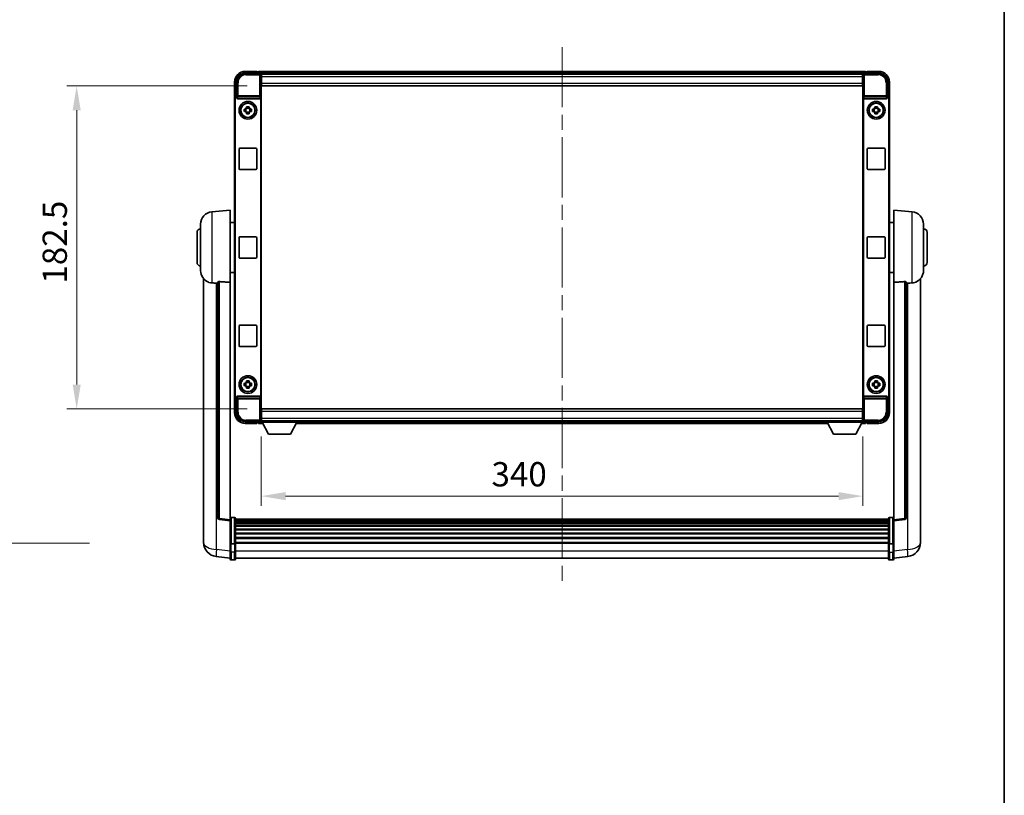
# Model space of a CAD drawing. Units: millimetres. Extents: x 0 to 12191, y 0 to 1686.
# Drawn here: x 3950 to 4506, y 438 to 877 of the extents above; entities that cross this region are included whole.
import ezdxf

# ---------------------------------------------------------------- set-up
doc = ezdxf.new("R2010")
doc.units = ezdxf.units.MM
doc.header["$LTSCALE"] = 6
doc.linetypes.add('CHAIN', pattern=[0.3543, 0.2362, -0.0295, 0.0591, -0.0295])
doc.layers.get('Defpoints').update_dxf_attribs({"lineweight": 25})
for name, color, linetype, lineweight in [('Border (ISO)', 7, 'Continuous', 35), ('Centerline (ISO)', 131, 'Continuous', 18), ('Dimension (ISO)', 7, 'Continuous', 18), ('Dimension (ISO) @ 1', 7, 'Continuous', 18), ('Symbol (ISO) @ 1', 7, 'Continuous', 18), ('Visible (ISO)', 7, 'Continuous', 35), ('Visible Narrow (ISO)', 7, 'Continuous', 25)]:
    doc.layers.add(name, color=color, linetype=linetype, lineweight=lineweight)
doc.styles.add('Note Text (TK)', font='MS PGothic.ttf')
doc.dimstyles.new('Default - Method 1b (TK)', dxfattribs={"dimscale": 6, "dimtxt": 2.5, "dimasz": 2.5, "dimexe": 1, "dimexo": 1.5, "dimgap": 1, "dimtad": 1, "dimtoh": 1, "dimrnd": 1e-08, "dimdsep": 46, "dimtxsty": 'Note Text (TK)', "dimcen": 0.09, "dimdle": 5, "dimclrd": 100, "dimclre": 100, "dimclrt": 7, "dimadec": 1, "dimazin": 1, "dimtfac": 1, "dimtmove": 0, "dimatfit": 3, "dimfxl": 1, "dimtolj": 1, "dimlwd": -1, "dimlwe": -1, "dimarcsym": 0})
doc.dimstyles.new('Default - Method 1b (TK)$7', dxfattribs={"dimscale": 6, "dimtxt": 2.5, "dimasz": 2.5, "dimexe": 1, "dimexo": 1.5, "dimgap": 1, "dimtad": 1, "dimtoh": 1, "dimrnd": 1e-08, "dimdsep": 46, "dimtxsty": 'Note Text (TK)', "dimcen": 0.09, "dimdle": 5, "dimclrd": 100, "dimclre": 100, "dimclrt": 7, "dimadec": 1, "dimazin": 1, "dimtfac": 1, "dimtmove": 0, "dimatfit": 3, "dimfxl": 1, "dimtolj": 1, "dimlwd": -1, "dimlwe": -1, "dimarcsym": 0})

# ---------------------------------------------------------------- blocks, each defined once
blk = doc.blocks.new('図面枠 tk図枠')
at = {"layer": 'Border (ISO)'}
blk.add_line((405.5, 289), (405.5, 8), dxfattribs=at)
blk = doc.blocks.new('*D46')
at = {"layer": 'Defpoints', "color": 0}
for p in [(4086.6, 649.35), (4426.6, 649.35), (4426.6, 607.47)]:
    blk.add_point(p, dxfattribs=at)
at = {"layer": 'Dimension (ISO)', "color": 100}
for p, q in [((4086.6, 641.1), (4086.6, 601.97)), ((4426.6, 641.1), (4426.6, 601.97)), ((4100.35, 607.47), (4412.85, 607.47))]:
    blk.add_line(p, q, dxfattribs=at)
for points in [[(4100.35, 609.76), (4100.35, 605.17), (4086.6, 607.47)], [(4412.85, 609.76), (4412.85, 605.17), (4426.6, 607.47)]]:
    blk.add_solid(points, dxfattribs=at)
at = {"layer": 'Dimension (ISO)', "color": 7, "insert": (4216.74, 619.84), "char_height": 13.75, "attachment_point": 4, "style": 'Note Text (TK)'}
blk.add_mtext('\\A1;340', dxfattribs=at)
blk = doc.blocks.new('*D47')
at = {"layer": 'Defpoints', "color": 0}
for p in [(4086.85, 839.3), (3982.35, 656.8), (4086.85, 656.8)]:
    blk.add_point(p, dxfattribs=at)
at = {"layer": 'Dimension (ISO)', "color": 100}
for p, q in [((4078.6, 839.3), (3976.85, 839.3)), ((3982.35, 825.55), (3982.35, 670.55)), ((4078.6, 656.8), (3976.85, 656.8))]:
    blk.add_line(p, q, dxfattribs=at)
for points in [[(3980.06, 825.55), (3984.64, 825.55), (3982.35, 839.3)], [(3980.06, 670.55), (3984.64, 670.55), (3982.35, 656.8)]]:
    blk.add_solid(points, dxfattribs=at)
at = {"layer": 'Dimension (ISO)', "color": 7, "insert": (3969.97, 727.59), "char_height": 13.75, "attachment_point": 4, "rotation": 90, "style": 'Note Text (TK)'}
blk.add_mtext('\\A1;182.5', dxfattribs=at)

msp = doc.modelspace()

# ---------------------------------------------------------------- linework, layer by layer
at = {"layer": 'Centerline (ISO)', "linetype": 'CHAIN', "ltscale": 23.990969}
msp.add_line((4256.597, 861.3043), (4256.597, 558.6435), dxfattribs=at)
at = {"layer": 'Visible (ISO)'}
for p, q in [((4077.594, 846.5543), (4086.0973, 846.5543)), ((4084.097, 847.5543), (4077.597, 847.5543)), ((4084.097, 847.5543), (4084.097, 847.3043)), ((4084.097, 847.2543), (4084.097, 847.3043)), ((4084.847, 847.2543), (4084.097, 847.2543)), ((4428.097, 847.5543), (4085.097, 847.5543)), ((4085.097, 847.2543), (4085.097, 847.5543)), ((4085.097, 847.2543), (4085.097, 846.8043)), ((4085.097, 847.0043), (4085.097, 846.5543)), ((4426.6639, 846.3043), (4086.5302, 846.3043)), ((4086.597, 846.0546), (4086.597, 840.5543)), ((4086.847, 846.0543), (4086.597, 846.0543)), ((4086.847, 844.5543), (4086.847, 846.0543)), ((4426.347, 846.0543), (4086.847, 846.0543)), ((4426.597, 846.0543), (4426.347, 846.0543)), ((4426.347, 846.0543), (4426.347, 844.5543)), ((4426.597, 840.5543), (4426.597, 846.0546)), ((4427.0967, 846.5543), (4435.6001, 846.5543)), ((4428.097, 847.5543), (4428.097, 847.2543)), ((4428.097, 846.8043), (4428.097, 847.2543)), ((4428.097, 846.5543), (4428.097, 847.0043)), ((4429.097, 847.2543), (4428.347, 847.2543)), ((4429.097, 847.3043), (4429.097, 847.5543)), ((4435.597, 847.5543), (4429.097, 847.5543)), ((4429.097, 847.3043), (4429.097, 847.2543)), ((4071.597, 841.5543), (4071.597, 832.0549)), ((4072.597, 833.0543), (4072.597, 841.5574)), ((4086.597, 845.0543), (4086.847, 845.0543)), ((4086.847, 842.4543), (4086.597, 842.4543)), ((4086.597, 840.5543), (4086.597, 655.5543)), ((4086.847, 844.5543), (4086.847, 840.8043)), ((4086.847, 839.3043), (4086.847, 840.8043)), ((4426.347, 845.0543), (4426.597, 845.0543)), ((4426.347, 840.8043), (4426.347, 844.5543)), ((4426.597, 842.4543), (4426.347, 842.4543)), ((4426.347, 840.8043), (4426.347, 839.3043)), ((4426.597, 655.5543), (4426.597, 840.5543)), ((4440.597, 841.5574), (4440.597, 833.0543)), ((4441.597, 832.0549), (4441.597, 841.5543)), ((4426.347, 839.3043), (4086.847, 839.3043)), ((4071.597, 664.0537), (4071.597, 832.0549)), ((4071.8589, 664.3156), (4071.8589, 831.793)), ((4072.5964, 833.0543), (4072.597, 833.0543)), ((4072.597, 833.0543), (4072.8589, 832.7924)), ((4072.8583, 832.7924), (4072.8589, 832.7924)), ((4072.8589, 832.7924), (4072.8589, 832.566)), ((4073.3549, 832.0543), (4085.8392, 832.0543)), ((4086.3351, 663.5427), (4086.3351, 832.566)), ((4426.8589, 832.566), (4426.8589, 663.5427)), ((4427.3549, 832.0543), (4439.8392, 832.0543)), ((4440.597, 833.0543), (4440.3351, 832.7924)), ((4440.3351, 832.7924), (4440.3357, 832.7924)), ((4440.3351, 832.566), (4440.3351, 832.7924)), ((4440.597, 833.0543), (4440.5976, 833.0543)), ((4441.3351, 831.793), (4441.3351, 664.3156)), ((4441.597, 832.0549), (4441.597, 664.0537)), ((4077.0864, 826.271), (4077.7052, 826.271)), ((4077.7052, 824.8377), (4077.0864, 824.8377)), ((4077.9403, 826.271), (4077.9403, 824.8377)), ((4078.3804, 826.9461), (4078.3804, 827.565)), ((4079.8137, 826.7111), (4078.3804, 826.7111)), ((4078.3804, 824.3976), (4079.8137, 824.3976)), ((4078.3804, 823.5437), (4078.3804, 824.1625)), ((4079.8137, 827.565), (4079.8137, 826.9461)), ((4079.8137, 824.1625), (4079.8137, 823.5437)), ((4080.2538, 826.271), (4080.2538, 824.8377)), ((4080.4888, 826.271), (4081.1077, 826.271)), ((4081.1077, 824.8377), (4080.4888, 824.8377)), ((4432.0864, 826.271), (4432.7052, 826.271)), ((4432.7052, 824.8377), (4432.0864, 824.8377)), ((4432.9403, 826.271), (4432.9403, 824.8377)), ((4433.3804, 826.9461), (4433.3804, 827.565)), ((4434.8137, 826.7111), (4433.3804, 826.7111)), ((4433.3804, 824.3976), (4434.8137, 824.3976)), ((4433.3804, 823.5437), (4433.3804, 824.1625)), ((4434.8137, 827.565), (4434.8137, 826.9461)), ((4434.8137, 824.1625), (4434.8137, 823.5437)), ((4435.2538, 826.271), (4435.2538, 824.8377)), ((4435.4888, 826.271), (4436.1077, 826.271)), ((4436.1077, 824.8377), (4435.4888, 824.8377)), ((4074.097, 792.5543), (4074.097, 803.5543)), ((4074.597, 804.0543), (4083.597, 804.0543)), ((4084.097, 803.5543), (4084.097, 792.5543)), ((4429.097, 792.5543), (4429.097, 803.5543)), ((4429.597, 804.0543), (4438.597, 804.0543)), ((4439.097, 803.5543), (4439.097, 792.5543)), ((4083.597, 792.0543), (4074.597, 792.0543)), ((4438.597, 792.0543), (4429.597, 792.0543)), ((4058.7369, 768.1479), (4069.097, 769.0543)), ((4069.097, 769.0543), (4069.097, 728.2917)), ((4444.097, 728.2917), (4444.097, 769.0543)), ((4454.4571, 768.1479), (4444.097, 769.0543)), ((4069.097, 762.2043), (4071.597, 762.2043)), ((4444.097, 762.2043), (4441.597, 762.2043)), ((4052.347, 734.9341), (4052.347, 761.1746)), ((4460.847, 761.1746), (4460.847, 734.9341)), ((4050.347, 739.5543), (4050.347, 756.5543)), ((4074.097, 742.5543), (4074.097, 753.5543)), ((4074.597, 754.0543), (4083.597, 754.0543)), ((4084.097, 753.5543), (4084.097, 742.5543)), ((4429.097, 742.5543), (4429.097, 753.5543)), ((4429.597, 754.0543), (4438.597, 754.0543)), ((4439.097, 753.5543), (4439.097, 742.5543)), ((4462.847, 756.5543), (4462.847, 739.5543)), ((4083.597, 742.0543), (4074.597, 742.0543)), ((4438.597, 742.0543), (4429.597, 742.0543)), ((4054.097, 730.304), (4054.097, 586.1579)), ((4069.097, 733.9043), (4071.597, 733.9043)), ((4444.097, 733.9043), (4441.597, 733.9043)), ((4459.097, 586.1579), (4459.097, 730.304)), ((4062.097, 728.3889), (4062.097, 595.2901)), ((4069.097, 594.055), (4069.097, 728.2917)), ((4444.097, 728.2917), (4444.097, 594.055)), ((4451.097, 595.2901), (4451.097, 728.3889)), ((4074.097, 692.5543), (4074.097, 703.5543)), ((4074.597, 704.0543), (4083.597, 704.0543)), ((4084.097, 703.5543), (4084.097, 692.5543)), ((4429.097, 692.5543), (4429.097, 703.5543)), ((4429.597, 704.0543), (4438.597, 704.0543)), ((4439.097, 703.5543), (4439.097, 692.5543)), ((4083.597, 692.0543), (4074.597, 692.0543)), ((4438.597, 692.0543), (4429.597, 692.0543)), ((4077.0864, 671.271), (4077.7052, 671.271)), ((4077.7052, 669.8377), (4077.0864, 669.8377)), ((4077.9403, 671.271), (4077.9403, 669.8377)), ((4078.3804, 671.9461), (4078.3804, 672.565)), ((4079.8137, 671.7111), (4078.3804, 671.7111)), ((4078.3804, 669.3976), (4079.8137, 669.3976)), ((4078.3804, 668.5437), (4078.3804, 669.1625)), ((4079.8137, 672.565), (4079.8137, 671.9461)), ((4079.8137, 669.1625), (4079.8137, 668.5437)), ((4080.2538, 671.271), (4080.2538, 669.8377)), ((4080.4888, 671.271), (4081.1077, 671.271)), ((4081.1077, 669.8377), (4080.4888, 669.8377)), ((4432.0864, 671.271), (4432.7052, 671.271)), ((4432.7052, 669.8377), (4432.0864, 669.8377)), ((4432.9403, 671.271), (4432.9403, 669.8377)), ((4433.3804, 671.9461), (4433.3804, 672.565)), ((4434.8137, 671.7111), (4433.3804, 671.7111)), ((4433.3804, 669.3976), (4434.8137, 669.3976)), ((4433.3804, 668.5437), (4433.3804, 669.1625)), ((4434.8137, 672.565), (4434.8137, 671.9461)), ((4434.8137, 669.1625), (4434.8137, 668.5437)), ((4435.2538, 671.271), (4435.2538, 669.8377)), ((4435.4888, 671.271), (4436.1077, 671.271)), ((4436.1077, 669.8377), (4435.4888, 669.8377)), ((4071.597, 664.0537), (4071.597, 654.5543)), ((4072.597, 663.0543), (4072.5964, 663.0543)), ((4072.597, 663.0543), (4072.8589, 663.3162)), ((4072.597, 654.5513), (4072.597, 663.0543)), ((4072.8589, 663.3162), (4072.8583, 663.3162)), ((4072.8589, 663.5427), (4072.8589, 663.3162)), ((4085.8392, 664.0543), (4073.3549, 664.0543)), ((4439.8392, 664.0543), (4427.3549, 664.0543)), ((4440.3351, 663.3162), (4440.3351, 663.5427)), ((4440.597, 663.0543), (4440.3351, 663.3162)), ((4440.3357, 663.3162), (4440.3351, 663.3162)), ((4440.5976, 663.0543), (4440.597, 663.0543)), ((4440.597, 663.0543), (4440.597, 654.5513)), ((4441.597, 654.5543), (4441.597, 664.0537)), ((4086.847, 656.8043), (4426.347, 656.8043)), ((4086.847, 655.3043), (4086.847, 656.8043)), ((4426.347, 656.8043), (4426.347, 655.3043)), ((4086.597, 655.5543), (4086.597, 650.054)), ((4086.597, 653.6543), (4086.847, 653.6543)), ((4086.847, 651.0543), (4086.597, 651.0543)), ((4086.847, 655.3043), (4086.847, 651.5543)), ((4086.847, 650.0543), (4086.847, 651.5543)), ((4426.347, 651.5543), (4426.347, 655.3043)), ((4426.347, 653.6543), (4426.597, 653.6543)), ((4426.347, 651.5543), (4426.347, 650.0543)), ((4426.597, 651.0543), (4426.347, 651.0543)), ((4426.597, 650.054), (4426.597, 655.5543)), ((4086.0973, 649.5543), (4077.594, 649.5543)), ((4077.597, 648.5543), (4084.097, 648.5543)), ((4084.097, 648.8043), (4084.097, 648.8543)), ((4084.097, 648.8543), (4084.847, 648.8543)), ((4084.097, 648.8043), (4084.097, 648.5543)), ((4085.097, 649.5543), (4085.097, 649.1043)), ((4085.097, 649.3043), (4085.097, 648.8543)), ((4085.097, 648.5543), (4085.097, 648.8543)), ((4085.097, 648.5543), (4087.5086, 648.5543)), ((4086.5302, 649.8043), (4086.597, 649.8043)), ((4086.597, 650.0543), (4086.847, 650.0543)), ((4086.597, 650.0543), (4086.597, 649.3543)), ((4086.597, 650.0543), (4107.197, 650.0543)), ((4086.597, 649.3543), (4107.197, 649.3543)), ((4086.847, 650.0543), (4426.347, 650.0543)), ((4090.647, 642.4543), (4087.097, 649.3543)), ((4103.147, 642.4543), (4106.697, 649.3543)), ((4106.2854, 648.5543), (4406.9086, 648.5543)), ((4107.197, 650.0543), (4107.197, 649.3543)), ((4107.197, 649.8043), (4405.997, 649.8043)), ((4405.997, 650.0543), (4405.997, 649.3543)), ((4405.997, 650.0543), (4426.597, 650.0543)), ((4405.997, 649.3543), (4426.597, 649.3543)), ((4410.047, 642.4543), (4406.497, 649.3543)), ((4422.547, 642.4543), (4426.097, 649.3543)), ((4425.6854, 648.5543), (4428.097, 648.5543)), ((4426.347, 650.0543), (4426.597, 650.0543)), ((4426.597, 650.0543), (4426.597, 649.3543)), ((4426.597, 649.8043), (4426.6639, 649.8043)), ((4435.6001, 649.5543), (4427.0967, 649.5543)), ((4428.097, 649.1043), (4428.097, 649.5543)), ((4428.097, 648.8543), (4428.097, 649.3043)), ((4428.097, 648.8543), (4428.097, 648.5543)), ((4428.347, 648.8543), (4429.097, 648.8543)), ((4429.097, 648.8543), (4429.097, 648.8043)), ((4429.097, 648.5543), (4429.097, 648.8043)), ((4429.097, 648.5543), (4435.597, 648.5543)), ((4090.647, 642.4543), (4103.147, 642.4543)), ((4410.047, 642.4543), (4422.547, 642.4543)), ((4071.597, 595.316), (4069.597, 595.316)), ((4441.597, 595.316), (4443.597, 595.316)), ((4069.097, 593.5702), (4062.9791, 594.2971)), ((4069.097, 594.055), (4069.097, 593.5702)), ((4069.097, 593.5702), (4069.097, 581.3999)), ((4072.097, 594.816), (4072.097, 580.624)), ((4441.097, 594.546), (4072.097, 594.546)), ((4441.097, 594.3144), (4072.097, 594.3144)), ((4441.097, 594.3027), (4072.097, 594.3027)), ((4441.097, 594.0311), (4072.097, 594.0311)), ((4441.097, 593.5799), (4072.097, 593.5799)), ((4441.097, 593.2697), (4072.097, 593.2697)), ((4441.097, 592.3998), (4072.097, 592.3998)), ((4441.097, 592.0533), (4072.097, 592.0533)), ((4441.097, 590.7981), (4072.097, 590.7981)), ((4441.097, 590.419), (4072.097, 590.419)), ((4441.097, 580.624), (4441.097, 594.816)), ((4444.097, 593.5702), (4450.215, 594.2971)), ((4444.097, 593.5702), (4444.097, 594.055)), ((4444.097, 581.3999), (4444.097, 593.5702)), ((4054.097, 584.0928), (4054.097, 586.1579)), ((4441.097, 588.8235), (4072.097, 588.8235)), ((4441.097, 588.4162), (4072.097, 588.4162)), ((4441.097, 586.536), (4072.097, 586.536)), ((4441.097, 586.106), (4072.097, 586.106)), ((4459.097, 586.1579), (4459.097, 584.0928)), ((4054.097, 583.0663), (4054.097, 581.2718)), ((4069.097, 580.624), (4069.097, 581.3999)), ((4069.097, 580.624), (4069.097, 576.1435)), ((4071.597, 580.5223), (4069.597, 580.5223)), ((4441.097, 584.0052), (4072.097, 584.0052)), ((4441.097, 583.5585), (4072.097, 583.5585)), ((4441.097, 581.3079), (4072.097, 581.3079)), ((4441.097, 580.9375), (4072.097, 580.9375)), ((4072.097, 576.1435), (4072.097, 580.624)), ((4441.097, 580.624), (4441.097, 576.1435)), ((4441.597, 580.5223), (4443.597, 580.5223)), ((4444.097, 581.3999), (4444.097, 580.624)), ((4444.097, 576.1435), (4444.097, 580.624)), ((4459.097, 581.2718), (4459.097, 583.0663)), ((4069.097, 572.3783), (4061.1477, 573.3283)), ((4069.097, 571.8935), (4069.097, 576.1435)), ((4072.097, 576.1435), (4072.097, 571.8935)), ((4441.097, 571.8935), (4441.097, 576.1435)), ((4444.097, 576.1435), (4444.097, 571.8935)), ((4444.097, 572.3783), (4452.0464, 573.3283)), ((4071.597, 571.3935), (4069.597, 571.3935)), ((4441.097, 572.3935), (4072.097, 572.3935)), ((4441.597, 571.3935), (4443.597, 571.3935))]:
    msp.add_line(p, q, dxfattribs=at)
for centre, radius in [((4079.097, 825.5543), 5), ((4079.097, 825.5543), 4.15), ((4079.097, 825.5543), 4.0013), ((4434.097, 825.5543), 5), ((4434.097, 825.5543), 4.15), ((4434.097, 825.5543), 4.0013), ((4079.097, 670.5543), 5), ((4079.097, 670.5543), 4.15), ((4079.097, 670.5543), 4.0013), ((4434.097, 670.5543), 5), ((4434.097, 670.5543), 4.15), ((4434.097, 670.5543), 4.0013)]:
    msp.add_circle(centre, radius, dxfattribs=at)
for centre, radius, start, end in [((4077.597, 841.5543), 6, 90, 180), ((4084.847, 847.0043), 0.25, 0, 90), ((4428.347, 847.0043), 0.25, 90, 180), ((4435.597, 841.5543), 6, 0, 90), ((4079.097, 825.5543), 1.5655, 117.245031, 152.754969), ((4079.097, 825.5543), 1.5655, 207.245031, 242.754969), ((4079.097, 825.5543), 1.5655, 27.245031, 62.754969), ((4079.097, 825.5543), 1.5655, 297.245031, 332.754969), ((4434.097, 825.5543), 1.5655, 117.245031, 152.754969), ((4434.097, 825.5543), 1.5655, 207.245031, 242.754969), ((4434.097, 825.5543), 1.5655, 27.245031, 62.754969), ((4434.097, 825.5543), 1.5655, 297.245031, 332.754969), ((4074.597, 803.5543), 0.5, 90, 180), ((4083.597, 803.5543), 0.5, 0, 90), ((4429.597, 803.5543), 0.5, 90, 180), ((4438.597, 803.5543), 0.5, 0, 90), ((4074.597, 792.5543), 0.5, 180, 270), ((4083.597, 792.5543), 0.5, 270, 0), ((4429.597, 792.5543), 0.5, 180, 270), ((4438.597, 792.5543), 0.5, 270, 0), ((4059.347, 761.1746), 7, 95, 180), ((4453.847, 761.1746), 7, 0, 85), ((4052.347, 756.5543), 2, 90, 180), ((4460.847, 756.5543), 2, 0, 90), ((4074.597, 753.5543), 0.5, 90, 180), ((4083.597, 753.5543), 0.5, 0, 90), ((4429.597, 753.5543), 0.5, 90, 180), ((4438.597, 753.5543), 0.5, 0, 90), ((4074.597, 742.5543), 0.5, 180, 270), ((4083.597, 742.5543), 0.5, 270, 0), ((4429.597, 742.5543), 0.5, 180, 270), ((4438.597, 742.5543), 0.5, 270, 0), ((4052.347, 739.5543), 2, 180, 270), ((4059.347, 734.9341), 7, 180, 248.257044), ((4453.847, 734.9341), 7, 291.742956, 0), ((4460.847, 739.5543), 2, 270, 0), ((4074.597, 703.5543), 0.5, 90, 180), ((4083.597, 703.5543), 0.5, 0, 90), ((4429.597, 703.5543), 0.5, 90, 180), ((4438.597, 703.5543), 0.5, 0, 90), ((4074.597, 692.5543), 0.5, 180, 270), ((4083.597, 692.5543), 0.5, 270, 0), ((4429.597, 692.5543), 0.5, 180, 270), ((4438.597, 692.5543), 0.5, 270, 0), ((4079.097, 670.5543), 1.5655, 117.245031, 152.754969), ((4079.097, 670.5543), 1.5655, 207.245031, 242.754969), ((4079.097, 670.5543), 1.5655, 27.245031, 62.754969), ((4079.097, 670.5543), 1.5655, 297.245031, 332.754969), ((4434.097, 670.5543), 1.5655, 117.245031, 152.754969), ((4434.097, 670.5543), 1.5655, 207.245031, 242.754969), ((4434.097, 670.5543), 1.5655, 27.245031, 62.754969), ((4434.097, 670.5543), 1.5655, 297.245031, 332.754969), ((4077.597, 654.5543), 6, 180, 270), ((4435.597, 654.5543), 6, 270, 0), ((4084.847, 649.1043), 0.25, 270, 0), ((4428.347, 649.1043), 0.25, 180, 270), ((4063.097, 595.2901), 1, 180, 263.22423), ((4069.597, 594.816), 0.5, 90, 180), ((4071.597, 594.816), 0.5, 0, 90), ((4441.597, 594.816), 0.5, 90, 180), ((4443.597, 594.816), 0.5, 0, 90), ((4450.097, 595.2901), 1, 276.77577, 0), ((4062.097, 581.2718), 8, 180, 263.184806), ((4451.097, 581.2718), 8, 276.815194, 0), ((4069.597, 571.8935), 0.5, 180, 270), ((4071.597, 571.8935), 0.5, 270, 0), ((4441.597, 571.8935), 0.5, 180, 270), ((4443.597, 571.8935), 0.5, 270, 0)]:
    msp.add_arc(centre, radius, start, end, dxfattribs=at)
for centre, major_axis, ratio, start_param, end_param in [((4077.6001, 841.5513), (-3.5398, 3.5398), 0.99878277, 5.49839613, 7.06797448), ((4086.0967, 846.054), (0.354, 0.354), 0.99878277, 5.49839613, 7.06797448), ((4427.0973, 846.054), (-0.354, 0.354), 0.99878277, 5.49839613, 7.06797448), ((4435.594, 841.5513), (3.5398, 3.5398), 0.99878277, 5.49839613, 7.06797448), ((4072.5976, 832.0537), (-0.708, 0.708), 0.99878277, 5.49839613, 7.06797448), ((4072.8596, 831.7918), (-0.708, 0.708), 0.99878277, 5.49839613, 7.06797448), ((4073.3592, 832.5705), (-0.0697, -0.5117), 0.96815944, 4.8522561, 6.41439087), ((4085.8348, 832.5705), (0.0697, -0.5117), 0.96815944, 6.15197975, 7.71411451), ((4427.3592, 832.5705), (-0.0697, -0.5117), 0.96815944, 4.8522561, 6.41439087), ((4439.8348, 832.5705), (0.0697, -0.5117), 0.96815944, 6.15197975, 7.71411451), ((4440.3345, 831.7918), (0.708, 0.708), 0.99878277, 5.49839613, 7.06797448), ((4440.5964, 832.0537), (0.708, 0.708), 0.99878277, 5.49839613, 7.06797448), ((4072.5976, 664.0549), (-0.708, -0.708), 0.99878277, 5.49839613, 7.06797448), ((4072.8596, 664.3168), (-0.708, -0.708), 0.99878277, 5.49839613, 7.06797448), ((4073.3592, 663.5382), (-0.0697, 0.5117), 0.96815944, 6.15197975, 7.71411451), ((4085.8348, 663.5382), (0.0697, 0.5117), 0.96815944, 4.8522561, 6.41439087), ((4427.3592, 663.5382), (-0.0697, 0.5117), 0.96815944, 6.15197975, 7.71411451), ((4439.8348, 663.5382), (0.0697, 0.5117), 0.96815944, 4.8522561, 6.41439087), ((4440.3345, 664.3168), (0.708, -0.708), 0.99878277, 5.49839613, 7.06797448), ((4440.5964, 664.0549), (0.708, -0.708), 0.99878277, 5.49839613, 7.06797448), ((4077.6001, 654.5574), (-3.5398, -3.5398), 0.99878277, 5.49839613, 7.06797448), ((4435.594, 654.5574), (3.5398, -3.5398), 0.99878277, 5.49839613, 7.06797448), ((4086.0967, 650.0546), (0.354, -0.354), 0.99878277, 5.49839613, 7.06797448), ((4427.0973, 650.0546), (-0.354, -0.354), 0.99878277, 5.49839613, 7.06797448)]:
    msp.add_ellipse(centre, major_axis=major_axis, ratio=ratio, start_param=start_param, end_param=end_param, dxfattribs=at)
for points, knots in [([(4077.0864, 824.8377), (4077.079, 825.0845), (4077.0756, 825.328), (4077.0756, 825.7807), (4077.079, 826.0242), (4077.0864, 826.271)], [4.331071921, 4.331071921, 4.331071921, 4.331071921, 4.398975087, 4.398975087, 4.466878254, 4.466878254, 4.466878254, 4.466878254]), ([(4078.3804, 827.565), (4078.6272, 827.5723), (4078.8707, 827.5757), (4079.3234, 827.5757), (4079.5669, 827.5723), (4079.8137, 827.565)], [4.331071921, 4.331071921, 4.331071921, 4.331071921, 4.398975087, 4.398975087, 4.466878254, 4.466878254, 4.466878254, 4.466878254]), ([(4079.8137, 823.5437), (4079.5669, 823.5363), (4079.3234, 823.5329), (4078.8707, 823.5329), (4078.6272, 823.5363), (4078.3804, 823.5437)], [4.331071921, 4.331071921, 4.331071921, 4.331071921, 4.398975087, 4.398975087, 4.466878254, 4.466878254, 4.466878254, 4.466878254]), ([(4081.1077, 826.271), (4081.115, 826.0242), (4081.1184, 825.7807), (4081.1184, 825.328), (4081.115, 825.0845), (4081.1077, 824.8377)], [4.331071921, 4.331071921, 4.331071921, 4.331071921, 4.398975087, 4.398975087, 4.466878254, 4.466878254, 4.466878254, 4.466878254]), ([(4432.0864, 824.8377), (4432.079, 825.0845), (4432.0756, 825.328), (4432.0756, 825.7807), (4432.079, 826.0242), (4432.0864, 826.271)], [4.331071921, 4.331071921, 4.331071921, 4.331071921, 4.398975087, 4.398975087, 4.466878254, 4.466878254, 4.466878254, 4.466878254]), ([(4433.3804, 827.565), (4433.6272, 827.5723), (4433.8707, 827.5757), (4434.3234, 827.5757), (4434.5669, 827.5723), (4434.8137, 827.565)], [4.331071921, 4.331071921, 4.331071921, 4.331071921, 4.398975087, 4.398975087, 4.466878254, 4.466878254, 4.466878254, 4.466878254]), ([(4434.8137, 823.5437), (4434.5669, 823.5363), (4434.3234, 823.5329), (4433.8707, 823.5329), (4433.6272, 823.5363), (4433.3804, 823.5437)], [4.331071921, 4.331071921, 4.331071921, 4.331071921, 4.398975087, 4.398975087, 4.466878254, 4.466878254, 4.466878254, 4.466878254]), ([(4436.1077, 826.271), (4436.115, 826.0242), (4436.1184, 825.7807), (4436.1184, 825.328), (4436.115, 825.0845), (4436.1077, 824.8377)], [4.331071921, 4.331071921, 4.331071921, 4.331071921, 4.398975087, 4.398975087, 4.466878254, 4.466878254, 4.466878254, 4.466878254]), ([(4056.7539, 728.4322), (4056.8661, 728.3874), (4056.9816, 728.3453), (4057.611, 728.1382), (4058.1616, 728.0325), (4058.7369, 728.0002)], [-4.49329069, -4.49329069, -4.49329069, -4.49329069, -4.442199692, -4.442199692, -4.222488194, -4.222488194, -4.222488194, -4.222488194]), ([(4058.7369, 728.0002), (4058.7405, 728), (4058.7441, 727.9998), (4059.5866, 727.9525), (4060.5067, 727.8979), (4061.3998, 727.824)], [2.102258604, 2.102258604, 2.102258604, 2.102258604, 2.10340374, 2.10340374, 2.370180755, 2.370180755, 2.370180755, 2.370180755]), ([(4062.097, 728.3889), (4062.0973, 728.4319), (4062.1166, 728.4775), (4062.2082, 728.5735), (4062.2892, 728.6233), (4062.4714, 728.6871), (4062.5652, 728.7102), (4062.7285, 728.7296), (4062.7867, 728.7336), (4062.9002, 728.7353), (4062.9552, 728.7337), (4063.0099, 728.7298)], [0.192845303, 0.192845303, 0.192845303, 0.192845303, 0.240507365, 0.240507365, 0.297130074, 0.297130074, 0.334079186, 0.334079186, 0.352553742, 0.352553742, 0.369009283, 0.369009283, 0.369009283, 0.369009283]), ([(4450.1842, 728.7298), (4450.2389, 728.7337), (4450.2939, 728.7353), (4450.4074, 728.7336), (4450.4656, 728.7296), (4450.6289, 728.7102), (4450.7226, 728.6871), (4450.9048, 728.6233), (4450.9859, 728.5735), (4451.0775, 728.4775), (4451.0968, 728.4319), (4451.097, 728.3889)], [0.3759847, 0.3759847, 0.3759847, 0.3759847, 0.392440242, 0.392440242, 0.410914798, 0.410914798, 0.44786391, 0.44786391, 0.504486619, 0.504486619, 0.552148681, 0.552148681, 0.552148681, 0.552148681]), ([(4451.7943, 727.824), (4452.6874, 727.8979), (4453.6074, 727.9525), (4454.4499, 727.9998), (4454.4535, 728), (4454.4571, 728.0002)], [2.57632281, 2.57632281, 2.57632281, 2.57632281, 2.843099825, 2.843099825, 2.844244962, 2.844244962, 2.844244962, 2.844244962]), ([(4454.4571, 728.0002), (4454.9718, 728.0291), (4455.4663, 728.1167), (4456.1059, 728.3073), (4456.2761, 728.3668), (4456.4402, 728.4323)], [-8.358650844, -8.358650844, -8.358650844, -8.358650844, -8.190003506, -8.190003506, -8.126003536, -8.126003536, -8.126003536, -8.126003536]), ([(4077.0864, 669.8377), (4077.079, 670.0845), (4077.0756, 670.328), (4077.0756, 670.7807), (4077.079, 671.0242), (4077.0864, 671.271)], [4.331071921, 4.331071921, 4.331071921, 4.331071921, 4.398975087, 4.398975087, 4.466878254, 4.466878254, 4.466878254, 4.466878254]), ([(4078.3804, 672.565), (4078.6272, 672.5723), (4078.8707, 672.5757), (4079.3234, 672.5757), (4079.5669, 672.5723), (4079.8137, 672.565)], [4.331071921, 4.331071921, 4.331071921, 4.331071921, 4.398975087, 4.398975087, 4.466878254, 4.466878254, 4.466878254, 4.466878254]), ([(4079.8137, 668.5437), (4079.5669, 668.5363), (4079.3234, 668.5329), (4078.8707, 668.5329), (4078.6272, 668.5363), (4078.3804, 668.5437)], [4.331071921, 4.331071921, 4.331071921, 4.331071921, 4.398975087, 4.398975087, 4.466878254, 4.466878254, 4.466878254, 4.466878254]), ([(4081.1077, 671.271), (4081.115, 671.0242), (4081.1184, 670.7807), (4081.1184, 670.328), (4081.115, 670.0845), (4081.1077, 669.8377)], [4.331071921, 4.331071921, 4.331071921, 4.331071921, 4.398975087, 4.398975087, 4.466878254, 4.466878254, 4.466878254, 4.466878254]), ([(4432.0864, 669.8377), (4432.079, 670.0845), (4432.0756, 670.328), (4432.0756, 670.7807), (4432.079, 671.0242), (4432.0864, 671.271)], [4.331071921, 4.331071921, 4.331071921, 4.331071921, 4.398975087, 4.398975087, 4.466878254, 4.466878254, 4.466878254, 4.466878254]), ([(4433.3804, 672.565), (4433.6272, 672.5723), (4433.8707, 672.5757), (4434.3234, 672.5757), (4434.5669, 672.5723), (4434.8137, 672.565)], [4.331071921, 4.331071921, 4.331071921, 4.331071921, 4.398975087, 4.398975087, 4.466878254, 4.466878254, 4.466878254, 4.466878254]), ([(4434.8137, 668.5437), (4434.5669, 668.5363), (4434.3234, 668.5329), (4433.8707, 668.5329), (4433.6272, 668.5363), (4433.3804, 668.5437)], [4.331071921, 4.331071921, 4.331071921, 4.331071921, 4.398975087, 4.398975087, 4.466878254, 4.466878254, 4.466878254, 4.466878254]), ([(4436.1077, 671.271), (4436.115, 671.0242), (4436.1184, 670.7807), (4436.1184, 670.328), (4436.115, 670.0845), (4436.1077, 669.8377)], [4.331071921, 4.331071921, 4.331071921, 4.331071921, 4.398975087, 4.398975087, 4.466878254, 4.466878254, 4.466878254, 4.466878254]), ([(4054.097, 586.1579), (4054.097, 586.064), (4054.0973, 585.9703), (4054.1004, 585.3536), (4054.1067, 584.8462), (4054.1067, 583.985), (4054.1004, 583.5703), (4054.0973, 583.1775), (4054.097, 583.1206), (4054.097, 583.0663)], [4.535339596, 4.535339596, 4.535339596, 4.535339596, 4.561894963, 4.561894963, 4.711051305, 4.711051305, 4.860207647, 4.860207647, 4.886763014, 4.886763014, 4.886763014, 4.886763014]), ([(4459.097, 583.0663), (4459.097, 583.1206), (4459.0967, 583.1775), (4459.0937, 583.5703), (4459.0874, 583.985), (4459.0874, 584.8462), (4459.0937, 585.3536), (4459.0967, 585.9703), (4459.097, 586.064), (4459.097, 586.1579)], [4.535339596, 4.535339596, 4.535339596, 4.535339596, 4.561894963, 4.561894963, 4.711051305, 4.711051305, 4.860207647, 4.860207647, 4.886763014, 4.886763014, 4.886763014, 4.886763014]), ([(4054.1007, 583.5359), (4054.0996, 583.6406), (4054.0985, 583.7512), (4054.0973, 583.9404), (4054.097, 584.0158), (4054.097, 584.0928)], [4.818278025, 4.818278025, 4.818278025, 4.818278025, 4.8602076466, 4.8602076466, 4.8867630138, 4.8867630138, 4.8867630138, 4.8867630138]), ([(4069.097, 580.624), (4069.097, 580.6238), (4069.097, 580.6236), (4069.0973, 580.6161), (4069.1014, 580.6088), (4069.1174, 580.5946), (4069.1292, 580.5876), (4069.172, 580.5692), (4069.2106, 580.5584), (4069.3045, 580.5407), (4069.358, 580.5339), (4069.4741, 580.5246), (4069.5352, 580.5223), (4069.597, 580.5223)], [-0.0003347789, -0.0003347789, -0.0003347789, -0.0003347789, 0, 0, 0.011463002, 0.011463002, 0.0228675214, 0.0228675214, 0.0430502261, 0.0430502261, 0.0621538264, 0.0621538264, 0.0807455701, 0.0807455701, 0.0807455701, 0.0807455701]), ([(4072.097, 580.624), (4072.097, 580.6238), (4072.097, 580.6236), (4072.0968, 580.6161), (4072.0927, 580.6088), (4072.0767, 580.5946), (4072.0649, 580.5876), (4072.0221, 580.5692), (4071.9835, 580.5584), (4071.8896, 580.5407), (4071.8361, 580.5339), (4071.72, 580.5246), (4071.6589, 580.5223), (4071.597, 580.5223)], [-0.0809227639, -0.0809227639, -0.0809227639, -0.0809227639, -0.0805886357, -0.0805886357, -0.0691479127, -0.0691479127, -0.0577655589, -0.0577655589, -0.0376220805, -0.0376220805, -0.0185556094, -0.0185556094, 0, 0, 0, 0]), ([(4441.597, 580.5223), (4441.5352, 580.5223), (4441.4741, 580.5246), (4441.358, 580.5339), (4441.3045, 580.5407), (4441.2106, 580.5584), (4441.172, 580.5692), (4441.1292, 580.5876), (4441.1174, 580.5946), (4441.1014, 580.6088), (4441.0973, 580.6161), (4441.097, 580.6236), (4441.097, 580.6238), (4441.097, 580.624)], [-0.0807455701, -0.0807455701, -0.0807455701, -0.0807455701, -0.0621538264, -0.0621538264, -0.0430502261, -0.0430502261, -0.0228675214, -0.0228675214, -0.011463002, -0.011463002, 0, 0, 0.0003347789, 0.0003347789, 0.0003347789, 0.0003347789]), ([(4444.097, 580.624), (4444.097, 580.6238), (4444.097, 580.6236), (4444.0968, 580.6161), (4444.0927, 580.6088), (4444.0767, 580.5946), (4444.0649, 580.5876), (4444.0221, 580.5692), (4443.9835, 580.5584), (4443.8896, 580.5407), (4443.8361, 580.5339), (4443.72, 580.5246), (4443.6589, 580.5223), (4443.597, 580.5223)], [-0.0809227639, -0.0809227639, -0.0809227639, -0.0809227639, -0.0805886357, -0.0805886357, -0.0691479127, -0.0691479127, -0.0577655589, -0.0577655589, -0.0376220805, -0.0376220805, -0.0185556094, -0.0185556094, 0, 0, 0, 0]), ([(4459.097, 584.0928), (4459.097, 584.0158), (4459.0967, 583.9404), (4459.0955, 583.7512), (4459.0945, 583.6406), (4459.0934, 583.5359)], [4.5353395957, 4.5353395957, 4.5353395957, 4.5353395957, 4.5618949629, 4.5618949629, 4.6038245845, 4.6038245845, 4.6038245845, 4.6038245845])]:
    msp.add_open_spline(points, degree=3, knots=knots, dxfattribs=at)
for points, weights in [([(4078.3804, 826.271), (4078.1151, 826.271), (4077.7052, 826.271)], [1.35956394726, 1.22656475141, 1.03074466748]), ([(4077.7052, 824.8377), (4078.1151, 824.8377), (4078.3804, 824.8377)], [1.03074466748, 1.22656475141, 1.35956394726]), ([(4078.3804, 826.9461), (4078.3804, 826.5363), (4078.3804, 826.271)], [1.03074466748, 1.22656475141, 1.35956394726]), ([(4078.3804, 824.8377), (4078.3804, 824.5723), (4078.3804, 824.1625)], [1.35956394726, 1.22656475141, 1.03074466748]), ([(4079.8137, 826.271), (4079.8137, 826.5363), (4079.8137, 826.9461)], [1.35956394726, 1.22656475141, 1.03074466748]), ([(4080.4888, 826.271), (4080.079, 826.271), (4079.8137, 826.271)], [1.03074466748, 1.22656475141, 1.35956394726]), ([(4079.8137, 824.1625), (4079.8137, 824.5723), (4079.8137, 824.8377)], [1.03074466748, 1.22656475141, 1.35956394726]), ([(4079.8137, 824.8377), (4080.079, 824.8377), (4080.4888, 824.8377)], [1.35956394726, 1.22656475141, 1.03074466748]), ([(4433.3804, 826.271), (4433.1151, 826.271), (4432.7052, 826.271)], [1.35956394726, 1.22656475141, 1.03074466748]), ([(4432.7052, 824.8377), (4433.1151, 824.8377), (4433.3804, 824.8377)], [1.03074466748, 1.22656475141, 1.35956394726]), ([(4433.3804, 826.9461), (4433.3804, 826.5363), (4433.3804, 826.271)], [1.03074466748, 1.22656475141, 1.35956394726]), ([(4433.3804, 824.8377), (4433.3804, 824.5723), (4433.3804, 824.1625)], [1.35956394726, 1.22656475141, 1.03074466748]), ([(4434.8137, 826.271), (4434.8137, 826.5363), (4434.8137, 826.9461)], [1.35956394726, 1.22656475141, 1.03074466748]), ([(4435.4888, 826.271), (4435.079, 826.271), (4434.8137, 826.271)], [1.03074466748, 1.22656475141, 1.35956394726]), ([(4434.8137, 824.1625), (4434.8137, 824.5723), (4434.8137, 824.8377)], [1.03074466748, 1.22656475141, 1.35956394726]), ([(4434.8137, 824.8377), (4435.079, 824.8377), (4435.4888, 824.8377)], [1.35956394726, 1.22656475141, 1.03074466748]), ([(4078.3804, 671.271), (4078.1151, 671.271), (4077.7052, 671.271)], [1.35956394726, 1.22656475141, 1.03074466748]), ([(4077.7052, 669.8377), (4078.1151, 669.8377), (4078.3804, 669.8377)], [1.03074466748, 1.22656475141, 1.35956394726]), ([(4078.3804, 671.9461), (4078.3804, 671.5363), (4078.3804, 671.271)], [1.03074466748, 1.22656475141, 1.35956394726]), ([(4078.3804, 669.8377), (4078.3804, 669.5723), (4078.3804, 669.1625)], [1.35956394726, 1.22656475141, 1.03074466748]), ([(4079.8137, 671.271), (4079.8137, 671.5363), (4079.8137, 671.9461)], [1.35956394726, 1.22656475141, 1.03074466748]), ([(4080.4888, 671.271), (4080.079, 671.271), (4079.8137, 671.271)], [1.03074466748, 1.22656475141, 1.35956394726]), ([(4079.8137, 669.1625), (4079.8137, 669.5723), (4079.8137, 669.8377)], [1.03074466748, 1.22656475141, 1.35956394726]), ([(4079.8137, 669.8377), (4080.079, 669.8377), (4080.4888, 669.8377)], [1.35956394726, 1.22656475141, 1.03074466748]), ([(4433.3804, 671.271), (4433.1151, 671.271), (4432.7052, 671.271)], [1.35956394726, 1.22656475141, 1.03074466748]), ([(4432.7052, 669.8377), (4433.1151, 669.8377), (4433.3804, 669.8377)], [1.03074466748, 1.22656475141, 1.35956394726]), ([(4433.3804, 671.9461), (4433.3804, 671.5363), (4433.3804, 671.271)], [1.03074466748, 1.22656475141, 1.35956394726]), ([(4433.3804, 669.8377), (4433.3804, 669.5723), (4433.3804, 669.1625)], [1.35956394726, 1.22656475141, 1.03074466748]), ([(4434.8137, 671.271), (4434.8137, 671.5363), (4434.8137, 671.9461)], [1.35956394726, 1.22656475141, 1.03074466748]), ([(4435.4888, 671.271), (4435.079, 671.271), (4434.8137, 671.271)], [1.03074466748, 1.22656475141, 1.35956394726]), ([(4434.8137, 669.1625), (4434.8137, 669.5723), (4434.8137, 669.8377)], [1.03074466748, 1.22656475141, 1.35956394726]), ([(4434.8137, 669.8377), (4435.079, 669.8377), (4435.4888, 669.8377)], [1.35956394726, 1.22656475141, 1.03074466748])]:
    msp.add_rational_spline(points, weights, degree=2, dxfattribs=at)
for points in [[(4061.3998, 727.824), (4061.7481, 727.7952), (4062.097, 727.7664)], [(4069.097, 728.2917), (4066.0314, 728.5117), (4063.0099, 728.7298)], [(4450.1842, 728.7298), (4447.1627, 728.5117), (4444.097, 728.2917)], [(4451.097, 727.7664), (4451.446, 727.7952), (4451.7943, 727.824)]]:
    msp.add_open_spline(points, degree=2, dxfattribs=at)
at = {"layer": 'Visible Narrow (ISO)'}
for p, q in [((4078.0137, 846.1347), (4077.594, 846.5543)), ((4077.597, 847.5543), (4077.597, 847.3043)), ((4077.597, 847.3043), (4084.097, 847.3043)), ((4078.0137, 846.1347), (4078.0137, 845.635)), ((4085.6777, 846.1347), (4078.0137, 846.1347)), ((4428.097, 847.2543), (4085.097, 847.2543)), ((4428.097, 846.8043), (4085.097, 846.8043)), ((4086.0973, 846.5543), (4085.6777, 846.1347)), ((4085.6777, 846.1347), (4085.6777, 845.635)), ((4086.1774, 845.635), (4086.597, 846.0546)), ((4426.597, 846.0546), (4427.0167, 845.635)), ((4427.5164, 846.1347), (4427.0967, 846.5543)), ((4427.5164, 845.635), (4427.5164, 846.1347)), ((4435.1804, 846.1347), (4427.5164, 846.1347)), ((4429.097, 847.3043), (4435.597, 847.3043)), ((4435.6001, 846.5543), (4435.1804, 846.1347)), ((4435.1804, 846.1347), (4435.1804, 845.635)), ((4435.597, 847.5543), (4435.597, 847.3043)), ((4071.597, 841.5543), (4071.847, 841.5543)), ((4071.847, 832.7163), (4071.847, 841.5543)), ((4072.597, 841.5574), (4073.0167, 841.1377)), ((4073.0167, 841.1377), (4073.5164, 841.1377)), ((4073.0167, 841.1377), (4073.0167, 833.7234)), ((4073.5164, 833.7234), (4073.5164, 841.1377)), ((4078.0137, 845.635), (4085.6777, 845.635)), ((4085.6777, 845.635), (4086.1774, 845.635)), ((4085.6777, 845.635), (4085.6777, 833.7234)), ((4086.1774, 833.7234), (4086.1774, 845.635)), ((4086.847, 844.7543), (4086.597, 844.7543)), ((4086.847, 842.8543), (4086.597, 842.8543)), ((4426.347, 844.5543), (4086.847, 844.5543)), ((4086.847, 840.8043), (4426.347, 840.8043)), ((4426.597, 844.7543), (4426.347, 844.7543)), ((4426.597, 842.8543), (4426.347, 842.8543)), ((4427.0167, 845.635), (4427.0167, 833.7234)), ((4427.0167, 845.635), (4427.5164, 845.635)), ((4427.5164, 845.635), (4435.1804, 845.635)), ((4427.5164, 833.7234), (4427.5164, 845.635)), ((4440.1774, 841.1377), (4439.6777, 841.1377)), ((4439.6777, 841.1377), (4439.6777, 833.7234)), ((4440.1774, 841.1377), (4440.597, 841.5574)), ((4440.1774, 833.7234), (4440.1774, 841.1377)), ((4441.347, 841.5543), (4441.347, 832.7163)), ((4441.597, 841.5543), (4441.347, 841.5543)), ((4071.597, 832.0549), (4071.8589, 831.793)), ((4072.8583, 832.7924), (4072.5964, 833.0543)), ((4073.0167, 833.7234), (4072.8589, 832.566)), ((4073.5164, 833.7234), (4073.0167, 833.7234)), ((4073.3549, 832.0543), (4073.5164, 833.239)), ((4073.5164, 833.239), (4073.5164, 833.7234)), ((4085.6777, 833.7234), (4073.5164, 833.7234)), ((4073.5164, 833.239), (4085.6777, 833.239)), ((4086.1774, 833.7234), (4085.6777, 833.7234)), ((4085.6777, 833.7234), (4085.6777, 833.239)), ((4085.6777, 833.239), (4085.8392, 832.0543)), ((4086.3351, 832.566), (4086.1774, 833.7234)), ((4427.0167, 833.7234), (4426.8589, 832.566)), ((4427.5164, 833.7234), (4427.0167, 833.7234)), ((4427.3549, 832.0543), (4427.5164, 833.239)), ((4427.5164, 833.239), (4427.5164, 833.7234)), ((4439.6777, 833.7234), (4427.5164, 833.7234)), ((4427.5164, 833.239), (4439.6777, 833.239)), ((4440.1774, 833.7234), (4439.6777, 833.7234)), ((4439.6777, 833.7234), (4439.6777, 833.239)), ((4439.6777, 833.239), (4439.8392, 832.0543)), ((4440.3351, 832.566), (4440.1774, 833.7234)), ((4440.5976, 833.0543), (4440.3357, 832.7924)), ((4441.3351, 831.793), (4441.597, 832.0549)), ((4058.7369, 768.1479), (4058.7369, 728.0002)), ((4454.4571, 728.0002), (4454.4571, 768.1479)), ((4061.3998, 577.287), (4061.3998, 727.824)), ((4063.0099, 594.7782), (4063.0099, 728.7298)), ((4450.1842, 728.7298), (4450.1842, 594.7782)), ((4451.7943, 727.824), (4451.7943, 577.287)), ((4071.8589, 664.3156), (4071.597, 664.0537)), ((4071.847, 654.5543), (4071.847, 663.3924)), ((4072.5964, 663.0543), (4072.8583, 663.3162)), ((4072.8589, 663.5427), (4073.0167, 662.3853)), ((4073.0167, 662.3853), (4073.5164, 662.3853)), ((4073.0167, 662.3853), (4073.0167, 654.9709)), ((4073.5164, 662.8696), (4073.3549, 664.0543)), ((4085.6777, 662.8696), (4073.5164, 662.8696)), ((4073.5164, 662.3853), (4073.5164, 662.8696)), ((4073.5164, 654.9709), (4073.5164, 662.3853)), ((4073.5164, 662.3853), (4085.6777, 662.3853)), ((4085.8392, 664.0543), (4085.6777, 662.8696)), ((4085.6777, 662.8696), (4085.6777, 662.3853)), ((4085.6777, 662.3853), (4086.1774, 662.3853)), ((4085.6777, 662.3853), (4085.6777, 650.4737)), ((4086.1774, 662.3853), (4086.3351, 663.5427)), ((4086.1774, 650.4737), (4086.1774, 662.3853)), ((4426.8589, 663.5427), (4427.0167, 662.3853)), ((4427.0167, 662.3853), (4427.5164, 662.3853)), ((4427.0167, 662.3853), (4427.0167, 650.4737)), ((4427.5164, 662.8696), (4427.3549, 664.0543)), ((4439.6777, 662.8696), (4427.5164, 662.8696)), ((4427.5164, 662.3853), (4427.5164, 662.8696)), ((4427.5164, 650.4737), (4427.5164, 662.3853)), ((4427.5164, 662.3853), (4439.6777, 662.3853)), ((4439.8392, 664.0543), (4439.6777, 662.8696)), ((4439.6777, 662.8696), (4439.6777, 662.3853)), ((4439.6777, 662.3853), (4440.1774, 662.3853)), ((4439.6777, 662.3853), (4439.6777, 654.9709)), ((4440.1774, 662.3853), (4440.3351, 663.5427)), ((4440.1774, 654.9709), (4440.1774, 662.3853)), ((4440.3357, 663.3162), (4440.5976, 663.0543)), ((4441.597, 664.0537), (4441.3351, 664.3156)), ((4441.347, 663.3924), (4441.347, 654.5543)), ((4071.597, 654.5543), (4071.847, 654.5543)), ((4073.0167, 654.9709), (4072.597, 654.5513)), ((4073.0167, 654.9709), (4073.5164, 654.9709)), ((4086.597, 653.2543), (4086.847, 653.2543)), ((4086.597, 651.3543), (4086.847, 651.3543)), ((4426.347, 655.3043), (4086.847, 655.3043)), ((4086.847, 651.5543), (4426.347, 651.5543)), ((4426.347, 653.2543), (4426.597, 653.2543)), ((4426.347, 651.3543), (4426.597, 651.3543)), ((4440.1774, 654.9709), (4439.6777, 654.9709)), ((4440.597, 654.5513), (4440.1774, 654.9709)), ((4441.597, 654.5543), (4441.347, 654.5543)), ((4077.594, 649.5543), (4078.0137, 649.974)), ((4084.097, 648.8043), (4077.597, 648.8043)), ((4077.597, 648.5543), (4077.597, 648.8043)), ((4085.6777, 650.4737), (4078.0137, 650.4737)), ((4078.0137, 649.974), (4078.0137, 650.4737)), ((4078.0137, 649.974), (4085.6777, 649.974)), ((4085.097, 649.3043), (4087.1228, 649.3043)), ((4085.097, 648.8543), (4087.3543, 648.8543)), ((4085.6777, 650.4737), (4085.6777, 649.974)), ((4086.1774, 650.4737), (4085.6777, 650.4737)), ((4085.6777, 649.974), (4086.0973, 649.5543)), ((4086.597, 650.054), (4086.1774, 650.4737)), ((4106.4398, 648.8543), (4406.7543, 648.8543)), ((4106.6713, 649.3043), (4406.5228, 649.3043)), ((4425.8398, 648.8543), (4428.097, 648.8543)), ((4426.0713, 649.3043), (4428.097, 649.3043)), ((4427.0167, 650.4737), (4426.597, 650.054)), ((4427.5164, 650.4737), (4427.0167, 650.4737)), ((4427.0967, 649.5543), (4427.5164, 649.974)), ((4427.5164, 649.974), (4427.5164, 650.4737)), ((4435.1804, 650.4737), (4427.5164, 650.4737)), ((4427.5164, 649.974), (4435.1804, 649.974)), ((4435.597, 648.8043), (4429.097, 648.8043)), ((4435.1804, 649.974), (4435.1804, 650.4737)), ((4435.1804, 649.974), (4435.6001, 649.5543)), ((4435.597, 648.5543), (4435.597, 648.8043)), ((4069.597, 595.316), (4069.597, 580.5223)), ((4071.597, 580.5223), (4071.597, 595.316)), ((4441.597, 595.316), (4441.597, 580.5223)), ((4443.597, 580.5223), (4443.597, 595.316)), ((4069.097, 594.055), (4063.0099, 594.7782)), ((4450.1842, 594.7782), (4444.097, 594.055)), ((4069.597, 575.8935), (4069.597, 580.5223)), ((4071.597, 580.5223), (4071.597, 575.8935)), ((4441.597, 575.8935), (4441.597, 580.5223)), ((4443.597, 580.5223), (4443.597, 575.8935)), ((4069.097, 576.3671), (4061.3998, 577.287)), ((4069.597, 575.8935), (4069.597, 571.3935)), ((4071.597, 575.8935), (4069.597, 575.8935)), ((4071.597, 571.3935), (4071.597, 575.8935)), ((4441.097, 576.3935), (4072.097, 576.3935)), ((4441.597, 575.8935), (4441.597, 571.3935)), ((4441.597, 575.8935), (4443.597, 575.8935)), ((4443.597, 571.3935), (4443.597, 575.8935)), ((4451.7943, 577.287), (4444.097, 576.3671))]:
    msp.add_line(p, q, dxfattribs=at)
for centre, start, end in [((4077.597, 841.5543), 90, 180), ((4435.597, 841.5543), 0, 90), ((4077.597, 654.5543), 180, 270), ((4435.597, 654.5543), 270, 0)]:
    msp.add_arc(centre, 5.75, start, end, dxfattribs=at)
for centre, major_axis, ratio, start_param, end_param in [((4078.0191, 841.1322), (-3.539, 3.539), 0.99902583, 5.49839613, 7.06797448), ((4085.6777, 845.635), (-0.3536, 0.3536), 0.99878277, 3.9275998, 5.49717816), ((4427.5164, 845.635), (-0.3536, -0.3536), 0.99878277, 3.9275998, 5.49717816), ((4435.1749, 841.1322), (3.539, 3.539), 0.99902583, 5.49839613, 7.06797448), ((4078.0191, 841.1322), (-3.1859, 3.1859), 0.99878277, 5.49839613, 7.06797448), ((4435.1749, 841.1322), (3.1859, 3.1859), 0.99878277, 5.49839613, 7.06797448), ((4073.5164, 833.7234), (-0.4954, 0.0675), 0.96815944, 0.13986712, 1.70200189), ((4085.6777, 833.7234), (0.4954, 0.0675), 0.96815944, 4.58118342, 6.14331819), ((4427.5164, 833.7234), (-0.4954, 0.0675), 0.96815944, 0.13986712, 1.70200189), ((4439.6777, 833.7234), (0.4954, 0.0675), 0.96815944, 4.58118342, 6.14331819), ((4073.5164, 662.3853), (-0.4954, -0.0675), 0.96815944, 4.58118342, 6.14331819), ((4085.6777, 662.3853), (0.4954, -0.0675), 0.96815944, 0.13986712, 1.70200189), ((4427.5164, 662.3853), (-0.4954, -0.0675), 0.96815944, 4.58118342, 6.14331819), ((4439.6777, 662.3853), (0.4954, -0.0675), 0.96815944, 0.13986712, 1.70200189), ((4078.0191, 654.9764), (-3.539, -3.539), 0.99902583, 5.49839613, 7.06797448), ((4078.0191, 654.9764), (-3.1859, -3.1859), 0.99878277, 5.49839613, 7.06797448), ((4435.1749, 654.9764), (3.539, -3.539), 0.99902583, 5.49839613, 7.06797448), ((4435.1749, 654.9764), (3.1859, -3.1859), 0.99878277, 5.49839613, 7.06797448), ((4085.6777, 650.4737), (0.3536, 0.3536), 0.99878277, 3.9275998, 5.49717816), ((4427.5164, 650.4737), (0.3536, -0.3536), 0.99878277, 3.9275998, 5.49717816), ((4063.097, 595.2901), (-1, 0), 0.51386086, 0, 1.48352986), ((4450.097, 595.2901), (1, 0), 0.51386086, 4.79965544, 6.28318531), ((4063.097, 595.2901), (-0.118, -0.993), 0.03058485, 5.25761698, 6.28318531), ((4450.097, 595.2901), (0.118, -0.993), 0.03058485, 0, 1.02556833), ((4062.097, 581.2718), (-8, 0), 0.5, 0, 1.48352986), ((4451.097, 581.2718), (8, 0), 0.5, 4.79965544, 6.28318531), ((4062.097, 581.2718), (-0.9493, -7.9435), 0.03178074, 5.24167868, 6.28318531), ((4069.597, 576.1435), (-0.5, 0), 0.5, 0, 1.57079633), ((4071.597, 576.1435), (0.5, 0), 0.5, 4.71238898, 6.28318531), ((4441.597, 576.1435), (-0.5, 0), 0.5, 0, 1.57079633), ((4443.597, 576.1435), (0.5, 0), 0.5, 4.71238898, 6.28318531), ((4451.097, 581.2718), (0.9493, -7.9435), 0.03178074, 0, 1.04150662)]:
    msp.add_ellipse(centre, major_axis=major_axis, ratio=ratio, start_param=start_param, end_param=end_param, dxfattribs=at)

# ---------------------------------------------------------------- block references
at = {"xscale": 5.5, "yscale": 5.5, "zscale": 5.5}
msp.add_blockref('図面枠 tk図枠', (2276.25, -44), dxfattribs=at)

# ---------------------------------------------------------------- dimensions: what is measured, and where the dimension line sits
at = {"layer": 'Dimension (ISO) @ 1', "color": 100}
for base, p1, p2, angle, picture, middle in [((3982.347, 656.8043), (4086.847, 839.3043), (4086.847, 656.8043), 90, '*D47', (3982.347, 748.0543)), ((4426.597, 607.4652), (4086.597, 649.3543), (4426.597, 649.3543), 180, '*D46', (4230.8798, 607.4652))]:
    dim = msp.add_linear_dim(base=base, p1=p1, p2=p2, angle=angle, dimstyle='Default - Method 1b (TK)', override={"dimscale": 1, "dimtxt": 13.75, "dimasz": 13.75, "dimexe": 5.5, "dimexo": 8.25, "dimgap": 5.5, "dimtoh": 0, "dimdec": 2, "dimcen": 0.495, "dimtol": 0, "dimlim": 0, "dimtp": 0, "dimtm": 0, "dimtdec": 2, "dimtix": 0, "dimtofl": 0, "dimtmove": 0, "dimatfit": 1}, dxfattribs=at)
    dim.commit()
    dim.dimension.update_dxf_attribs({"geometry": picture, "text_midpoint": middle, "dimtype": 128})

# ---------------------------------------------------------------- leaders
at = {"layer": 'Symbol (ISO) @ 1', "color": 100, "annotation_type": 0, "has_hookline": 1, "hookline_direction": 0, "text_width": 252.0312}
msp.add_leader([(3667.9793, 677.2732), (3723.897, 580.9326), (3737.647, 580.9326)], dimstyle='Default - Method 1b (TK)$7', override={"dimscale": 1, "dimtxt": 13.75, "dimasz": 13.75, "dimgap": 0, "dimtad": 1}, dxfattribs=at)

doc.saveas('drawing.dxf')
